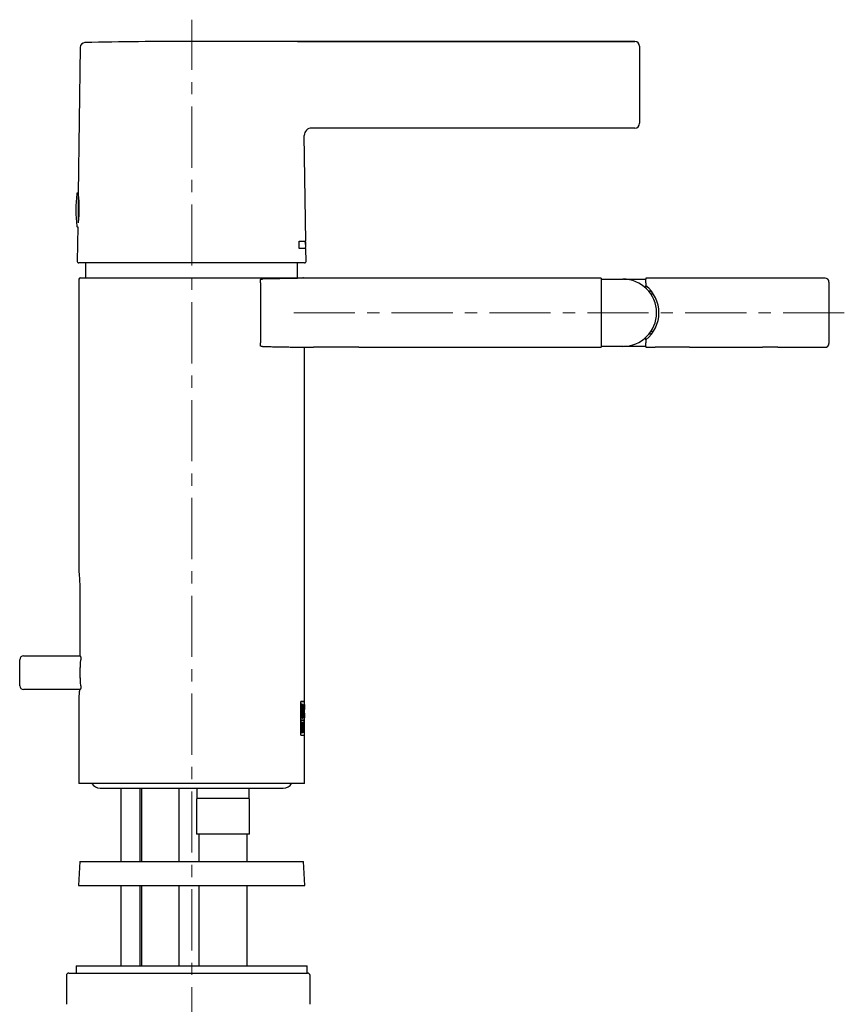
# Model space of a CAD drawing. Units: millimetres. Extents: x 25 to 384, y -353 to 490.
# Drawn here: x 213 to 384, y 283 to 487 of the extents above; entities that cross this region are included whole.
import ezdxf

# ---------------------------------------------------------------- set-up
doc = ezdxf.new("R2010")
doc.units = ezdxf.units.MM
doc.linetypes.add('CENTERX2', pattern=[20.32, 12.7, -2.54, 2.54, -2.54])
doc.layers.add('MITTELLINIEN', color=7, linetype='Continuous')

msp = doc.modelspace()

# ---------------------------------------------------------------- linework, layer by layer
at = {"color": 7, "linetype": 'Continuous', "lineweight": 25}
for p, q in [((340.45, 482.64), (248.45, 482.64)), ((270.39, 482.64), (340.45, 482.64)), ((225.32, 481.41), (224.9, 450.96)), ((341.45, 481.64), (341.45, 465.64)), ((340.45, 464.64), (273.15, 464.64)), ((272.13, 441.14), (271.83, 463.12)), ((224.9, 450.98), (224.9, 444.95)), ((224.9, 450.16), (224.9, 450.19)), ((224.8, 444.15), (224.7, 436.94)), ((224.93, 445.49), (224.9, 445.23)), ((270.74, 441.14), (272.13, 441.14)), ((272.15, 439.64), (270.76, 439.64)), ((272.04, 440.94), (272.03, 441.14)), ((272.04, 440.94), (272.05, 439.84)), ((272.14, 440.94), (272.04, 440.94)), ((272.05, 439.64), (272.05, 439.84)), ((272.15, 439.84), (272.05, 439.84)), ((272.15, 439.84), (272.14, 440.94)), ((272.19, 436.94), (272.15, 439.64)), ((271.89, 436.64), (225, 436.64)), ((226.4, 436.64), (226.4, 433.54)), ((270.4, 433.54), (270.4, 436.64)), ((225.35, 433.54), (271.55, 433.54)), ((225.05, 433.24), (225.05, 372.78)), ((262.71, 432.5), (262.71, 433.22)), ((262.71, 432.5), (262.71, 420.07)), ((333.45, 433.47), (271.84, 433.47)), ((333.45, 433.47), (333.45, 433.3)), ((333.45, 433.3), (333.45, 432.5)), ((333.45, 433.29), (337.95, 433.29)), ((333.45, 432.5), (333.45, 420.07)), ((338.1, 433.29), (338.25, 433.29)), ((338.25, 433.29), (342.75, 433.29)), ((379.95, 433.47), (342.75, 433.47)), ((342.75, 433.47), (342.75, 433.3)), ((342.75, 432.5), (342.75, 433.3)), ((342.75, 432.5), (342.75, 431.91)), ((342.75, 431.38), (342.75, 431.91)), ((380.75, 432.67), (380.75, 432.5)), ((380.75, 432.5), (380.75, 420.07)), ((343.99, 430.63), (343.29, 430.81)), ((344.33, 430.14), (343.79, 430.14)), ((343.99, 421.95), (343.29, 421.76)), ((343.79, 422.44), (344.33, 422.44)), ((262.71, 419.36), (262.71, 420.07)), ((333.45, 420.07), (333.45, 419.28)), ((337.95, 419.29), (333.45, 419.29)), ((333.45, 419.28), (333.45, 419.11)), ((338.25, 419.29), (338.1, 419.29)), ((342.75, 419.29), (338.25, 419.29)), ((342.75, 420.67), (342.75, 421.19)), ((342.75, 420.67), (342.75, 420.07)), ((342.75, 419.28), (342.75, 420.07)), ((342.75, 419.28), (342.75, 419.11)), ((380.75, 420.07), (380.75, 419.91)), ((271.85, 419.11), (273.71, 419.11)), ((271.85, 345.54), (271.85, 419.11)), ((283.17, 419.11), (324.35, 419.11)), ((331.55, 419.11), (333.45, 419.11)), ((342.75, 419.11), (344.67, 419.11)), ((351.81, 419.11), (366.97, 419.11)), ((367.45, 419.11), (367.35, 419.11)), ((369.75, 419.11), (367.45, 419.11)), ((370.12, 419.11), (379.95, 419.11)), ((225.27, 355.04), (225.27, 369.54)), ((212.75, 348.84), (212.75, 354.24)), ((213.55, 355.04), (225.27, 355.04)), ((224.31, 355.04), (224.31, 355.04)), ((225.27, 350.43), (225.27, 352.64)), ((225.27, 348.04), (213.55, 348.04)), ((224.31, 348.04), (224.31, 348.04)), ((225.05, 346.3), (225.05, 328.54)), ((271.11, 338.54), (271.11, 345.54)), ((271.85, 345.54), (271.11, 345.54)), ((271.13, 345.5), (271.11, 345.5)), ((271.13, 338.58), (271.13, 345.5)), ((271.85, 345.5), (271.13, 345.5)), ((271.27, 342.08), (271.27, 344.99)), ((271.4, 344.99), (271.27, 344.99)), ((271.31, 344.81), (271.27, 344.81)), ((271.31, 342.26), (271.31, 344.81)), ((271.4, 344.81), (271.31, 344.81)), ((271.75, 345.5), (271.75, 345.54)), ((271.81, 344.9), (271.76, 344.9)), ((271.85, 344.31), (271.85, 345.5)), ((271.85, 343.17), (271.85, 343.91)), ((271.31, 342.26), (271.27, 342.26)), ((271.4, 342.08), (271.27, 342.08)), ((271.85, 341.68), (271.27, 341.68)), ((271.27, 341.63), (271.27, 341.68)), ((271.85, 341.63), (271.27, 341.63)), ((271.4, 342.26), (271.31, 342.26)), ((271.75, 341.63), (271.75, 341.68)), ((271.76, 342.17), (271.81, 342.17)), ((271.85, 341.68), (271.85, 342.76)), ((271.85, 341.02), (271.85, 341.63)), ((271.27, 339.03), (271.27, 341.27)), ((271.39, 341.27), (271.27, 341.27)), ((271.31, 341.1), (271.27, 341.1)), ((271.31, 340.31), (271.27, 340.31)), ((271.31, 340.14), (271.27, 340.14)), ((271.31, 340.31), (271.31, 341.1)), ((271.39, 341.1), (271.31, 341.1)), ((271.39, 340.31), (271.31, 340.31)), ((271.41, 340.14), (271.31, 340.14)), ((271.31, 339.21), (271.31, 340.14)), ((271.46, 340.27), (271.36, 340.27)), ((271.58, 339.03), (271.58, 341.27)), ((271.64, 341.27), (271.58, 341.27)), ((271.61, 341.1), (271.58, 341.1)), ((271.61, 340.28), (271.58, 340.28)), ((271.61, 340.1), (271.58, 340.1)), ((271.61, 341.1), (271.61, 340.28)), ((271.64, 341.1), (271.61, 341.1)), ((271.64, 340.28), (271.61, 340.28)), ((271.61, 340.1), (271.61, 339.03)), ((271.61, 340.1), (271.61, 340.1)), ((271.64, 340.1), (271.61, 340.1)), ((271.64, 340.1), (271.64, 340.1)), ((271.78, 339.94), (271.76, 339.94)), ((271.77, 339.77), (271.76, 339.77)), ((271.83, 339.77), (271.77, 339.77)), ((271.83, 339.94), (271.78, 339.94)), ((271.8, 340.96), (271.79, 340.96)), ((271.85, 339.53), (271.85, 340.78)), ((271.13, 338.58), (271.11, 338.58)), ((271.11, 338.54), (271.85, 338.54)), ((271.13, 338.58), (271.85, 338.58)), ((271.31, 339.21), (271.27, 339.21)), ((271.41, 339.03), (271.27, 339.03)), ((271.41, 339.21), (271.31, 339.21)), ((271.61, 339.03), (271.58, 339.03)), ((271.72, 339.03), (271.7, 339.03)), ((271.74, 339.03), (271.73, 339.03)), ((271.75, 338.54), (271.75, 338.58)), ((271.84, 339.03), (271.84, 339.03)), ((271.85, 338.58), (271.85, 339.29)), ((271.85, 328.54), (271.85, 338.54)), ((271.85, 328.54), (225.05, 328.54)), ((229.45, 327.54), (267.45, 327.54)), ((233.75, 327.54), (233.75, 312.35)), ((237.75, 312.35), (237.75, 327.54)), ((238.03, 327.54), (238.03, 312.35)), ((245.86, 312.35), (245.86, 327.54)), ((249.55, 327.54), (249.55, 325.44)), ((260.35, 325.44), (260.35, 327.54)), ((249.45, 325.14), (249.45, 318.04)), ((250.86, 325.44), (249.55, 325.44)), ((260.35, 325.44), (250.86, 325.44)), ((260.45, 318.04), (260.45, 325.14)), ((250.78, 318.04), (249.45, 318.04)), ((249.95, 318.04), (249.95, 312.35)), ((260.45, 318.04), (250.78, 318.04)), ((259.95, 312.35), (259.95, 318.04)), ((225.21, 312.35), (224.95, 307.35)), ((225.21, 312.35), (271.68, 312.35)), ((271.95, 307.35), (271.68, 312.35)), ((224.95, 307.35), (271.95, 307.35)), ((233.75, 307.35), (233.75, 290.68)), ((234.87, 307.35), (234.88, 307.25)), ((238.06, 307.25), (234.88, 307.25)), ((237.75, 290.68), (237.75, 307.25)), ((238.03, 307.25), (238.03, 290.68)), ((238.37, 307.25), (238.06, 307.25)), ((238.37, 307.25), (238.37, 307.35)), ((245.86, 290.68), (245.86, 307.35)), ((249.95, 307.35), (249.95, 290.68)), ((259.95, 290.68), (259.95, 307.35)), ((267.27, 307.35), (267.28, 307.25)), ((270.45, 307.25), (267.28, 307.25)), ((270.77, 307.25), (270.45, 307.25)), ((270.77, 307.25), (270.77, 307.35)), ((224.45, 290.68), (224.45, 289.18)), ((224.45, 290.68), (272.45, 290.68)), ((272.45, 289.18), (272.45, 290.68)), ((222.45, 288.68), (222.45, 282.68)), ((222.95, 289.18), (272.52, 289.18)), ((273.02, 282.68), (273.02, 288.68))]:
    msp.add_line(p, q, dxfattribs=at)
at = {"color": 7, "linetype": 'Continuous', "lineweight": 25, "flags": 128}
for points in [[(224.93, 450.36), (224.92, 450.31), (224.9, 450.16)], [(270.76, 439.64), (270.76, 439.83), (270.74, 441.14)]]:
    msp.add_lwpolyline(points, dxfattribs=at)
at = {"color": 7, "linetype": 'Continuous', "lineweight": 25}
for centre, radius, start, end in [((248.45, -517.36), 1000, 90, 91.26904), ((340.45, 481.64), 1, 0, 90), ((226.32, 481.39), 1, 91.269, 179.2), ((273.33, 463.14), 1.5, 90, 180.8), ((340.45, 465.64), 1, 270, 0), ((254.4, 447.64), 30, 173.5666, 186.4334), ((224.74, 450.98), 0.156, 0, 173.5666), ((224.74, 444.3), 0.156, 186.4334, 292.9862), ((225, 436.94), 0.3, 179.2, 270), ((271.89, 436.94), 0.3, 270, 0.8), ((225.35, 433.24), 0.3, 90, 180), ((271.55, 433.24), 0.3, 49.9792, 90), ((337.95, 426.29), 7, 0, 90), ((338.25, 426.29), 7.2, 308.6822, 51.3178), ((379.95, 432.67), 0.8, 0, 90), ((337.95, 426.29), 7, 270, 0), ((379.95, 419.91), 0.8, 270, 0), ((213.55, 354.24), 0.8, 90, 180), ((248.04, 351.54), 22.8, 173.1984, 186.8016), ((213.55, 348.84), 0.8, 180, 270), ((229.45, 329.54), 2, 210, 270), ((267.45, 329.54), 2, 270, 330), ((249.95, 325.14), 0.5, 143.1301, 180), ((259.95, 325.14), 0.5, 0, 36.8699), ((222.95, 288.68), 0.5, 90, 180), ((272.52, 288.68), 0.5, 0, 90)]:
    msp.add_arc(centre, radius, start, end, dxfattribs=at)
for centre, major_axis, ratio, start_param, end_param in [((248.45, 334.99), (0, 36.33), 0.644122, 4.823901, 4.85356), ((248.45, 335.29), (0, 36.33), 0.644122, 4.815585, 4.845214), ((248.45, 344.8), (0, 57.08), 0.409946, 4.611106, 4.652459), ((248.45, 344.38), (0, 57.08), 0.409946, 4.618654, 4.631679), ((248.45, 344.38), (0, 57.08), 0.409946, 4.634537, 4.652459), ((248.45, 337.97), (0, 57.08), 0.409946, 4.731068, 4.772319), ((248.45, 337.54), (0, 57.08), 0.409946, 4.754417, 4.772319), ((248.45, 337.54), (0, 57.08), 0.409946, 4.738582, 4.751565)]:
    msp.add_ellipse(centre, major_axis=major_axis, ratio=ratio, start_param=start_param, end_param=end_param, dxfattribs=at)
for points, knots in [([(224.89, 450.73), (224.89, 450.73), (224.89, 450.74), (224.9, 450.65), (224.92, 450.48), (224.95, 450.22), (224.98, 449.9), (225.01, 449.5), (225.03, 449.06), (225.05, 448.57), (225.06, 448.06), (225.05, 447.54), (225.04, 447.02), (225.01, 446.52), (224.98, 446.1), (224.95, 445.76), (224.93, 445.58), (224.93, 445.49)], [0, 0, 0, 0, 0.038952, 0.109558, 0.182206, 0.252965, 0.325751, 0.396932, 0.470177, 0.541331, 0.614576, 0.685239, 0.757962, 0.828456, 0.900968, 0.950154, 1, 1, 1, 1]), ([(262.71, 433.22), (262.78, 433.24), (262.92, 433.29), (263.06, 433.3), (263.14, 433.3)], [0, 0, 0, 0, 0.494978, 1, 1, 1, 1]), ([(271.84, 433.47), (271.84, 433.47), (271.85, 433.47), (271.8, 433.47), (271.7, 433.47), (271.52, 433.46), (271.3, 433.46), (271.03, 433.45), (270.72, 433.44), (270.37, 433.44), (269.96, 433.43), (269.48, 433.42), (268.92, 433.41), (268.34, 433.39), (267.71, 433.38), (267.08, 433.37), (266.42, 433.36), (265.58, 433.34), (264.51, 433.32), (263.59, 433.31), (263.14, 433.3)], [0, 0, 0, 0, 0.022852, 0.072433, 0.131907, 0.189084, 0.24641, 0.298941, 0.351588, 0.400997, 0.450504, 0.509907, 0.567044, 0.624329, 0.676881, 0.729548, 0.779023, 0.828594, 0.914046, 1, 1, 1, 1]), ([(263.14, 419.28), (263.06, 419.28), (262.92, 419.29), (262.78, 419.33), (262.71, 419.36)], [0, 0, 0, 0, 0.495163, 1, 1, 1, 1]), ([(263.14, 419.28), (263.55, 419.27), (264.39, 419.26), (265.55, 419.24), (266.64, 419.22), (267.56, 419.2), (268.31, 419.19), (268.92, 419.17), (269.46, 419.16), (269.93, 419.15), (270.34, 419.14), (270.69, 419.14), (271.01, 419.13), (271.29, 419.12), (271.52, 419.12), (271.69, 419.11), (271.8, 419.11), (271.84, 419.11), (271.84, 419.11), (271.84, 419.11)], [0, 0, 0, 0, 0.078418, 0.157236, 0.236446, 0.316068, 0.37549, 0.432643, 0.489946, 0.542513, 0.595197, 0.644687, 0.694274, 0.753688, 0.810834, 0.86813, 0.920691, 0.973368, 1, 1, 1, 1]), ([(275.1, 419.11), (274.94, 419.11), (274.62, 419.11), (274.23, 419.11), (273.93, 419.11), (273.74, 419.11), (273.72, 419.11), (273.71, 419.11)], [0, 0, 0, 0, 0.187068, 0.378336, 0.589697, 0.80721, 1, 1, 1, 1]), ([(283.17, 419.11), (283.17, 419.11), (283.18, 419.11), (283.06, 419.11), (282.81, 419.11), (282.42, 419.11), (281.93, 419.11), (281.33, 419.12), (280.66, 419.12), (279.91, 419.12), (279.14, 419.12), (278.33, 419.12), (277.53, 419.12), (276.76, 419.12), (276.1, 419.12), (275.54, 419.12), (275.25, 419.12), (275.1, 419.11)], [0, 0, 0, 0, 0.033938, 0.104274, 0.176649, 0.24701, 0.319405, 0.389887, 0.462403, 0.533047, 0.605732, 0.676508, 0.749334, 0.820157, 0.893036, 0.946094, 1, 1, 1, 1]), ([(324.35, 419.11), (324.35, 419.11), (324.36, 419.11), (324.46, 419.11), (324.61, 419.11), (324.82, 419.11), (325.08, 419.11), (325.4, 419.11), (325.75, 419.11), (326.15, 419.11), (326.64, 419.11), (327.24, 419.12), (327.95, 419.12), (328.65, 419.12), (329.33, 419.11), (329.96, 419.11), (330.45, 419.11), (330.81, 419.11), (331.07, 419.11), (331.31, 419.11), (331.51, 419.11), (331.53, 419.11), (331.55, 419.11)], [0, 0, 0, 0, 0.041753, 0.083146, 0.124906, 0.166808, 0.208352, 0.250272, 0.292144, 0.33366, 0.37555, 0.437952, 0.500362, 0.562762, 0.625154, 0.687576, 0.749977, 0.791782, 0.833213, 0.874999, 0.937504, 1, 1, 1, 1]), ([(345.72, 419.11), (345.6, 419.11), (345.36, 419.11), (345.06, 419.11), (344.83, 419.11), (344.69, 419.11), (344.68, 419.11), (344.67, 419.11)], [0, 0, 0, 0, 0.187094, 0.378388, 0.589829, 0.807419, 1, 1, 1, 1]), ([(351.81, 419.11), (351.82, 419.11), (351.83, 419.11), (351.73, 419.11), (351.54, 419.11), (351.25, 419.11), (350.87, 419.11), (350.42, 419.11), (349.91, 419.11), (349.35, 419.11), (348.76, 419.12), (348.16, 419.12), (347.55, 419.12), (346.97, 419.11), (346.47, 419.11), (346.05, 419.11), (345.83, 419.11), (345.72, 419.11)], [0, 0, 0, 0, 0.034076, 0.104469, 0.176901, 0.247313, 0.319761, 0.390263, 0.462803, 0.533427, 0.606094, 0.676819, 0.749593, 0.820353, 0.893168, 0.946161, 1, 1, 1, 1]), ([(370.12, 419.11), (370.12, 419.11), (370.1, 419.11), (370.01, 419.11), (369.86, 419.11), (369.67, 419.11), (369.43, 419.11), (369.21, 419.11), (369.05, 419.11), (368.95, 419.11), (368.85, 419.11), (368.75, 419.11), (368.65, 419.11), (368.53, 419.11), (368.36, 419.11), (368.17, 419.11), (367.97, 419.11), (367.82, 419.11), (367.68, 419.11), (367.55, 419.11), (367.38, 419.11), (367.2, 419.11), (367.06, 419.11), (366.98, 419.11), (366.98, 419.11), (366.97, 419.11)], [0, 0, 0, 0, 0.062461, 0.124921, 0.187382, 0.249843, 0.312304, 0.374764, 0.395614, 0.416464, 0.437314, 0.458164, 0.479014, 0.499864, 0.530519, 0.582407, 0.616343, 0.655589, 0.684715, 0.716203, 0.750051, 0.825308, 0.89206, 0.950294, 1, 1, 1, 1]), ([(225.27, 369.54), (225.27, 369.72), (225.27, 370.08), (225.25, 370.61), (225.22, 371.11), (225.19, 371.57), (225.15, 371.97), (225.11, 372.3), (225.08, 372.55), (225.06, 372.72), (225.05, 372.79), (225.05, 372.78), (225.05, 372.78)], [0, 0, 0, 0, 0.105144, 0.213356, 0.318495, 0.426649, 0.532425, 0.641242, 0.747421, 0.856717, 0.962204, 1, 1, 1, 1]), ([(225.27, 355.04), (225.29, 355.03), (225.34, 355.01), (225.4, 354.87), (225.43, 354.66), (225.43, 354.44), (225.41, 354.3), (225.41, 354.24)], [0, 0, 0, 0, 0.221849, 0.444006, 0.658258, 0.863635, 1, 1, 1, 1]), ([(225.05, 346.3), (225.05, 346.3), (225.05, 346.3), (225.06, 346.4), (225.09, 346.59), (225.12, 346.87), (225.16, 347.22), (225.19, 347.61), (225.21, 347.91), (225.22, 348.04)], [0, 0, 0, 0, 0.1019234, 0.2527935, 0.4080132, 0.5594067, 0.7151187, 0.867762, 1, 1, 1, 1]), ([(225.41, 348.84), (225.41, 348.75), (225.43, 348.58), (225.42, 348.35), (225.39, 348.17), (225.33, 348.06), (225.29, 348.05), (225.27, 348.04)], [0, 0, 0, 0, 0.202837, 0.40574, 0.607903, 0.81476, 1, 1, 1, 1]), ([(271.3, 344.99), (271.31, 344.98), (271.34, 344.97), (271.39, 344.91), (271.41, 344.84), (271.42, 344.81)], [0, 0, 0, 0, 0.337617, 0.675209, 1, 1, 1, 1]), ([(271.4, 342.08), (271.44, 342.08), (271.47, 342.12), (271.52, 342.23), (271.53, 342.27), (271.56, 342.38), (271.57, 342.44), (271.6, 342.64), (271.61, 342.8), (271.63, 343.15), (271.64, 343.34), (271.64, 343.63), (271.64, 343.73), (271.63, 343.91), (271.63, 344.01), (271.62, 344.18), (271.61, 344.27), (271.6, 344.42), (271.59, 344.5), (271.56, 344.7), (271.53, 344.81), (271.47, 344.95), (271.44, 344.99), (271.4, 344.99)], [0, 0, 0, 0, 0.125, 0.125, 0.1875, 0.1875, 0.25, 0.25, 0.375, 0.375, 0.5, 0.5, 0.5625, 0.5625, 0.625, 0.625, 0.6875, 0.6875, 0.75, 0.75, 0.875, 0.875, 1, 1, 1, 1]), ([(271.4, 342.26), (271.43, 342.26), (271.46, 342.29), (271.5, 342.38), (271.52, 342.42), (271.54, 342.52), (271.55, 342.57), (271.58, 342.75), (271.59, 342.89), (271.61, 343.2), (271.62, 343.37), (271.62, 343.7), (271.61, 343.87), (271.59, 344.18), (271.58, 344.32), (271.54, 344.56), (271.52, 344.65), (271.46, 344.78), (271.43, 344.81), (271.4, 344.81)], [0, 0, 0, 0, 0.125, 0.125, 0.1875, 0.1875, 0.25, 0.25, 0.375, 0.375, 0.5, 0.5, 0.625, 0.625, 0.75, 0.75, 0.875, 0.875, 1, 1, 1, 1]), ([(271.67, 343.54), (271.67, 343.62), (271.67, 343.79), (271.68, 344.04), (271.7, 344.28), (271.71, 344.49), (271.73, 344.68), (271.75, 344.83), (271.77, 344.95), (271.79, 345.03), (271.81, 345.07), (271.82, 345.06), (271.83, 345.01), (271.84, 344.92), (271.84, 344.79), (271.85, 344.62), (271.85, 344.42), (271.85, 344.26), (271.85, 344.16), (271.85, 344.14)], [0, 0, 0, 0, 0.060506, 0.122772, 0.183276, 0.245521, 0.306281, 0.368783, 0.429874, 0.492734, 0.553846, 0.616742, 0.677643, 0.740319, 0.801051, 0.863546, 0.92427, 0.986751, 1, 1, 1, 1]), ([(271.85, 342.93), (271.85, 342.85), (271.85, 342.71), (271.85, 342.51), (271.84, 342.33), (271.84, 342.19), (271.83, 342.08), (271.82, 342.02), (271.81, 342), (271.79, 342.02), (271.78, 342.09), (271.76, 342.2), (271.74, 342.34), (271.72, 342.52), (271.7, 342.73), (271.69, 342.96), (271.68, 343.18), (271.67, 343.37), (271.67, 343.48), (271.67, 343.54)], [0, 0, 0, 0, 0.0567934, 0.1175964, 0.1801644, 0.2409344, 0.3034697, 0.3641917, 0.4266718, 0.4874521, 0.5499835, 0.6109715, 0.6737182, 0.7348699, 0.7978015, 0.8588185, 0.9216267, 0.9605852, 1, 1, 1, 1]), ([(271.69, 343.54), (271.69, 343.7), (271.7, 343.86), (271.71, 344.17), (271.72, 344.31), (271.74, 344.55), (271.75, 344.66), (271.78, 344.81), (271.79, 344.86), (271.81, 344.91), (271.82, 344.9), (271.83, 344.83), (271.84, 344.77), (271.84, 344.59), (271.84, 344.48), (271.85, 344.22), (271.85, 344.07), (271.85, 343.91)], [0, 0, 0, 0, 0.125, 0.125, 0.25, 0.25, 0.375, 0.375, 0.5, 0.5, 0.625, 0.625, 0.75, 0.75, 0.875, 0.875, 1, 1, 1, 1]), ([(271.85, 343.17), (271.85, 343.12), (271.85, 343.03), (271.85, 342.9), (271.85, 342.77), (271.85, 342.65), (271.84, 342.54), (271.84, 342.44), (271.84, 342.35), (271.83, 342.28), (271.83, 342.23), (271.82, 342.19), (271.82, 342.17), (271.81, 342.17), (271.8, 342.18), (271.79, 342.21), (271.78, 342.25), (271.77, 342.29), (271.76, 342.34), (271.75, 342.4), (271.75, 342.47), (271.73, 342.57), (271.72, 342.69), (271.72, 342.82), (271.71, 342.92), (271.7, 343.02), (271.7, 343.13), (271.7, 343.24), (271.69, 343.37), (271.69, 343.47), (271.69, 343.54)], [0, 0, 0, 0, 0.044028, 0.073418, 0.103289, 0.161344, 0.190732, 0.220603, 0.27863, 0.308004, 0.33786, 0.395859, 0.425218, 0.455058, 0.513122, 0.542513, 0.572382, 0.601401, 0.630621, 0.660155, 0.690118, 0.719092, 0.77803, 0.808064, 0.83708, 0.8663, 0.895839, 0.925814, 0.951191, 1, 1, 1, 1]), ([(271.42, 342.27), (271.42, 342.25), (271.4, 342.2), (271.37, 342.13), (271.33, 342.09), (271.31, 342.08), (271.3, 342.08)], [0, 0, 0, 0, 0.119578, 0.450468, 0.781384, 1, 1, 1, 1]), ([(271.29, 341.27), (271.3, 341.26), (271.32, 341.25), (271.35, 341.18), (271.36, 341.11), (271.36, 341.1)], [0, 0, 0, 0, 0.432073, 0.864321, 1, 1, 1, 1]), ([(271.36, 340.31), (271.36, 340.31), (271.36, 340.29), (271.36, 340.28), (271.36, 340.27)], [0, 0, 0, 0, 0.231656, 1, 1, 1, 1]), ([(271.39, 340.14), (271.38, 340.18), (271.37, 340.23), (271.36, 340.26), (271.36, 340.27)], [0, 0, 0, 0, 0.793417, 1, 1, 1, 1]), ([(271.46, 340.27), (271.47, 340.34), (271.49, 340.44), (271.5, 340.67), (271.5, 340.79), (271.48, 341.01), (271.47, 341.1), (271.43, 341.23), (271.41, 341.27), (271.39, 341.27)], [0, 0, 0, 0, 0.25, 0.25, 0.5, 0.5, 0.75, 0.75, 1, 1, 1, 1]), ([(271.39, 340.31), (271.41, 340.31), (271.43, 340.35), (271.46, 340.5), (271.46, 340.6), (271.46, 340.81), (271.46, 340.91), (271.43, 341.05), (271.41, 341.1), (271.39, 341.1)], [0, 0, 0, 0, 0.25, 0.25, 0.5, 0.5, 0.75, 0.75, 1, 1, 1, 1]), ([(271.46, 340.27), (271.48, 340.22), (271.5, 340.12), (271.53, 339.86), (271.53, 339.7), (271.52, 339.41), (271.51, 339.27), (271.47, 339.09), (271.44, 339.03), (271.41, 339.03)], [0, 0, 0, 0, 0.25, 0.25, 0.5, 0.5, 0.75, 0.75, 1, 1, 1, 1]), ([(271.41, 340.14), (271.44, 340.14), (271.46, 340.09), (271.49, 339.92), (271.5, 339.8), (271.5, 339.55), (271.49, 339.43), (271.46, 339.26), (271.44, 339.21), (271.41, 339.21)], [0, 0, 0, 0, 0.25, 0.25, 0.5, 0.5, 0.75, 0.75, 1, 1, 1, 1]), ([(271.58, 341.17), (271.58, 341.16), (271.59, 341.15), (271.59, 341.11), (271.59, 341.1)], [0, 0, 0, 0, 0.5397773, 1, 1, 1, 1]), ([(271.59, 340.28), (271.59, 340.27), (271.59, 340.24), (271.59, 340.22), (271.58, 340.2)], [0, 0, 0, 0, 0.052874, 1, 1, 1, 1]), ([(271.64, 340.1), (271.66, 340.1), (271.68, 340.16), (271.71, 340.38), (271.71, 340.53), (271.71, 340.84), (271.71, 340.99), (271.68, 341.21), (271.66, 341.27), (271.64, 341.27)], [0, 0, 0, 0, 0.25, 0.25, 0.5, 0.5, 0.75, 0.75, 1, 1, 1, 1]), ([(271.64, 340.28), (271.66, 340.28), (271.67, 340.32), (271.69, 340.47), (271.69, 340.58), (271.69, 340.79), (271.69, 340.9), (271.67, 341.05), (271.66, 341.1), (271.64, 341.1)], [0, 0, 0, 0, 0.25, 0.25, 0.5, 0.5, 0.75, 0.75, 1, 1, 1, 1]), ([(271.85, 339.29), (271.85, 339.31), (271.85, 339.38), (271.85, 339.52), (271.84, 339.7), (271.84, 339.89), (271.84, 340.09), (271.84, 340.29), (271.84, 340.49), (271.85, 340.67), (271.85, 340.84), (271.85, 340.96), (271.85, 341.01), (271.85, 341.02)], [0, 0, 0, 0, 0.053616, 0.158094, 0.259696, 0.364242, 0.465865, 0.570435, 0.672046, 0.776603, 0.878222, 0.982788, 1, 1, 1, 1]), ([(271.85, 339.53), (271.85, 339.56), (271.85, 339.65), (271.85, 339.79), (271.85, 339.96), (271.85, 340.13), (271.85, 340.3), (271.85, 340.47), (271.85, 340.63), (271.85, 340.78), (271.85, 340.87), (271.85, 340.9), (271.85, 340.91)], [0, 0, 0, 0, 0.08666, 0.201849, 0.313834, 0.429066, 0.541054, 0.656289, 0.768275, 0.883509, 0.995496, 1, 1, 1, 1]), ([(271.31, 339.03), (271.33, 339.04), (271.35, 339.06), (271.38, 339.13), (271.39, 339.2), (271.39, 339.21)], [0, 0, 0, 0, 0.458155, 0.9164892, 1, 1, 1, 1])]:
    msp.add_open_spline(points, degree=3, knots=knots, dxfattribs=at)
at = {"layer": 'MITTELLINIEN', "linetype": 'CENTERX2', "lineweight": 18}
for p, q in [((248.45, -71.9), (248.45, 487.15)), ((383.93, 426.29), (269.5, 426.29))]:
    msp.add_line(p, q, dxfattribs=at)

doc.saveas('drawing.dxf')
